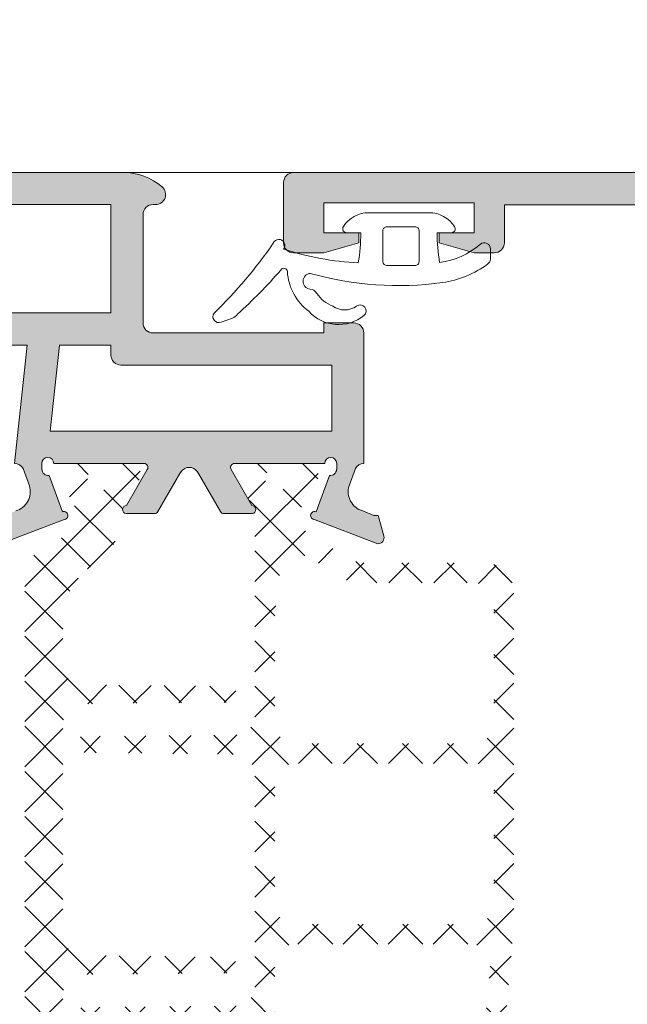
# Model space of a CAD drawing. Units: millimetres. Extents: x 3183 to 9190, y -2425 to -524.
# Drawn here: x 3546 to 3561, y -599 to -574 of the extents above; entities that cross this region are included whole.
import ezdxf

# ---------------------------------------------------------------- set-up
doc = ezdxf.new("R2010")
doc.units = ezdxf.units.MM
for name, color, linetype, lineweight in [('LINHAS SECUNDÁRIAS', 7, 'Continuous', 15), ('PERFIL', 7, 'Continuous', 9), ('TEXTO COTAS', 7, 'Continuous', 25), ('VEDANTES', 7, 'Continuous', 15)]:
    doc.layers.add(name, color=color, linetype=linetype, lineweight=lineweight)
doc.layers.add('POLIAMIDA 2', color=7, linetype='Continuous', lineweight=9, true_color=0x003a00)
doc.styles.add('TEXTO COTAS', font='ARIAL.TTF', dxfattribs={"height": 2.1})
doc.dimstyles.new('ISO-25', dxfattribs={"dimtxt": 2.7, "dimasz": 2.7, "dimexe": 1.25, "dimexo": 0.625, "dimtad": 1, "dimtxsty": 'TEXTO COTAS', "dimcen": 2.7, "dimclrd": 256, "dimclre": 256, "dimadec": 0, "dimazin": 0, "dimtfac": 1, "dimtmove": 0, "dimatfit": 3, "dimfxl": 0, "dimarcsym": 0})
pattern_1 = [(44.99999999999999, (6290.968921435357, 14266.99710693462), (-0.5612660075668217, 0.5612660075668223), []), (135, (6290.968921435357, 14266.99710693462), (-0.5612660075668223, -0.5612660075668217), [])]

# ---------------------------------------------------------------- blocks, each defined once
blk = doc.blocks.new('*D2')
at = {"layer": 'DEFPOINTS', "color": 0}
for p in [(3576.583373008581, -569.7194972037855), (3275.136109421232, -578.2221435655688), (3576.583373008581, -578.2221435655688)]:
    blk.add_point(p, dxfattribs=at)
at = {"layer": 'TEXTO COTAS', "color": 128, "lineweight": -2, "true_color": 0x004d40}
for p, q in [((3275.136109421232, -577.5971435655688), (3275.136109421232, -568.4694972037855)), ((3576.583373008581, -577.5971435655688), (3576.583373008581, -568.4694972037855)), ((3277.836109421232, -569.7194972037855), (3573.883373008581, -569.7194972037855))]:
    blk.add_line(p, q, dxfattribs=at)
at = {"layer": 'TEXTO COTAS', "color": 128, "true_color": 0x004d40}
for points in [[(3277.836109421232, -569.2694972037855), (3277.836109421232, -570.1694972037856), (3275.136109421232, -569.7194972037855)], [(3573.883373008581, -569.2694972037855), (3573.883373008581, -570.1694972037856), (3576.583373008581, -569.7194972037855)]]:
    blk.add_solid(points, dxfattribs=at)
at = {"layer": 'TEXTO COTAS', "insert": (3433.359741214908, -568.0444972037856), "char_height": 2.1, "attachment_point": 5, "style": 'TEXTO COTAS'}
blk.add_mtext('L', dxfattribs=at)

msp = doc.modelspace()

# ---------------------------------------------------------------- hatches: boundary and pattern name
at = {"layer": 'PERFIL'}
h = msp.add_hatch(color=256, dxfattribs=at)
edge = h.paths.add_edge_path()
edge.add_line((3548.95942153154, -586.7179945575549), (3549.666582670015, -586.7179945575549))
edge.add_arc((3549.666582670014, -586.6179945575549), 0.1000000000000227, 270.0000000007817, 331.6945348267759)
edge.add_line((3549.754625882861, -586.6654117767007), (3549.754730189362, -586.6653027006591))
edge.add_line((3549.754730189362, -586.6653027006591), (3550.299885308147, -585.7186326941687))
edge.add_arc((3550.299810015131, -585.7185893195254), 8.689302576054141e-05, 150.0729356095353, 330.05470572216393, ccw=False)
edge.add_arc((3550.733065299894, -585.9679945575583), 0.5000000000091127, 142.8710671030165, 150.0729353720803, ccw=False)
edge.add_arc((3550.533745494236, -585.8170918899988), 0.2500000000008657, 37.16634040597347, 142.8710671030961, ccw=False)
edge.add_arc((3550.334524253013, -585.9681246581315), 0.5000000000095125, 29.919833312799597, 37.16634040494739, ccw=False)
edge.add_line((3550.767886324109, -585.7187307621657), (3551.312700292842, -586.6654328012396))
edge.add_line((3551.312700292842, -586.6654328012396), (3551.312804599343, -586.6655418772784))
edge.add_arc((3551.40084781219, -586.6181246581326), 0.1000000000000947, 208.3054651732241, 269.9999999992183)
edge.add_line((3551.400847812189, -586.7181246581326), (3552.108008950664, -586.7181246581326))
edge.add_line((3552.108008950664, -586.7181246581326), (3552.107833942935, -586.7169786452264))
edge.add_arc((3552.092737942285, -586.6181246581334), 0.09999999999914423, 278.6825644277586, 449.9241299067209)
edge.add_line((3552.092870360539, -586.5181247458072), (3551.578079901648, -585.6209529094226))
edge.add_line((3551.578079901648, -585.6209529094226), (3551.578132732906, -585.6209200666485))
edge.add_arc((3551.663060024395, -585.5681246581335), 0.09999999999951491, 92.8915945972634, 211.8673245470667, ccw=False)
edge.add_line((3551.65801538185, -585.4682519812818), (3551.658008950663, -585.4681246581345))
edge.add_line((3551.658008950663, -585.4681246581345), (3553.908008950663, -585.4681246581345))
edge.add_arc((3554.058008950662, -585.4681246581345), 0.1499999999991815, 0, 180, ccw=False)
edge.add_line((3554.208008950661, -585.4681246581345), (3554.208008950661, -585.6181246581323))
edge.add_line((3554.208008950661, -585.6181246581323), (3554.201584699632, -585.6181246581323))
edge.add_arc((3554.051584699632, -585.6181246581333), 0.1500000000000909, -97.05947199973502, 3.907985046680551e-10, ccw=False)
edge.add_line((3554.03314977121, -585.7669875259485), (3554.024526079537, -585.7650251475311))
edge.add_line((3554.024526079537, -585.7650251475311), (3553.692328245954, -586.6741981657556))
edge.add_arc((3553.658008950662, -586.7681246581341), 0.09999999999929866, 69.92847413560364, 250.9601913070697)
edge.add_line((3553.625386449134, -586.8626538726335), (3553.628129028048, -586.8602155965368))
edge.add_line((3553.628129028048, -586.8602155965368), (3555.232914499885, -587.4680888813241))
edge.add_arc((3555.236190436817, -587.3181246581329), 0.1500000000004013, 268.7485847717218, 374.3945874531419)
edge.add_line((3555.381481434277, -587.280834900062), (3555.380142747016, -587.2758839175945))
edge.add_line((3555.380142747016, -587.2758839175945), (3555.240508950664, -586.7681246581319))
edge.add_line((3555.240508950664, -586.7681246581319), (3555.133008950664, -586.7681246581319))
edge.add_line((3555.133008950664, -586.7681246581319), (3554.854310725812, -586.6520003977771))
edge.add_line((3554.854310725812, -586.6520003977771), (3554.854364111001, -586.6518153482116))
edge.add_arc((3554.992957637631, -586.171407360793), 0.4999999999993168, 163.4909368254424, 253.90760924480782, ccw=False)
edge.add_line((3554.513570239287, -586.029323856093), (3554.51384949814, -586.0294066243855))
edge.add_line((3554.51384949814, -586.0294066243855), (3554.671721981556, -585.5978441013981))
edge.add_line((3554.671721981556, -585.5978441013981), (3554.674583187035, -585.5972015107695))
edge.add_arc((3554.893392675935, -585.7181246581347), 0.2500000000021288, 92.43267591368271, 151.0731501110237, ccw=False)
edge.add_line((3554.882781313705, -585.4683499616726), (3554.882781313705, -582.2182247695978))
edge.add_arc((3554.632790346918, -582.2182247695978), 0.2499909667876636, 0, 90)
edge.add_line((3554.632790346918, -581.9682338028101), (3553.882817446555, -581.9682338028101))
edge.add_line((3553.882817446555, -581.9682338028101), (3553.882817446555, -582.2182247695978))
edge.add_line((3553.882817446555, -582.2182247695978), (3549.63297101117, -582.2182247695978))
edge.add_arc((3549.63297101117, -581.9682338028101), 0.2499909667876636, 180, 270, ccw=False)
edge.add_line((3549.382980044382, -581.9682338028101), (3549.382980044382, -579.2683313615066))
edge.add_arc((3549.63297101117, -579.2683313615066), 0.2499909667876636, 90, 180, ccw=False)
edge.add_line((3549.63297101117, -579.018340394719), (3549.695372596805, -579.018340394719))
edge.add_arc((3549.695372596805, -578.7683494279318), 0.2499909667872089, 270, 409.4641978887606)
edge.add_arc((3548.88299811081, -579.7183151017209), 1.499945800720429, 49.4641978886872, 90)
edge.add_line((3548.88299811081, -578.2183693010006), (3536.684851512462, -578.2182392004174))
edge.add_arc((3536.684851512463, -581.218130801868), 2.999891601450599, 90.00000000002606, 180.0000000000261)
edge.add_line((3533.684959911012, -581.2181308018694), (3533.684959911012, -583.9680314365282))
edge.add_arc((3533.934950877799, -583.9680314365296), 0.2499909667862994, 179.9999999996873, 269.9999999996873)
edge.add_line((3533.934950877797, -584.2180224033159), (3534.434932811373, -584.2180224033159))
edge.add_line((3534.434932811373, -584.2180224033159), (3535.309901195129, -583.9680314365282))
edge.add_line((3535.309901195129, -583.9680314365282), (3535.309901195129, -583.7180404697406))
edge.add_line((3535.309901195129, -583.7180404697406), (3534.434932811373, -583.7180404697406))
edge.add_line((3534.434932811373, -583.7180404697406), (3534.434932811373, -582.5180838291631))
edge.add_line((3534.434932811373, -582.5180838291631), (3534.90991564827, -582.5180838291631))
edge.add_line((3534.90991564827, -582.5180838291631), (3534.90991564827, -582.9680675693803))
edge.add_line((3534.90991564827, -582.9680675693803), (3535.309901195129, -582.9680675693803))
edge.add_line((3535.309901195129, -582.9680675693803), (3535.309901195129, -582.5180838291631))
edge.add_line((3535.309901195129, -582.5180838291631), (3537.309828929428, -582.5180838291631))
edge.add_line((3537.309828929428, -582.5180838291631), (3537.309828929428, -582.9680675693803))
edge.add_line((3537.309828929428, -582.9680675693803), (3537.709814476287, -582.9680675693803))
edge.add_line((3537.709814476287, -582.9680675693803), (3537.709814476287, -582.5180838291631))
edge.add_line((3537.709814476287, -582.5180838291631), (3538.184797313185, -582.5180838291631))
edge.add_line((3538.184797313185, -582.5180838291631), (3538.184797313185, -583.7180404697406))
edge.add_line((3538.184797313185, -583.7180404697406), (3537.309828929428, -583.7180404697406))
edge.add_line((3537.309828929428, -583.7180404697406), (3537.309828929428, -583.9680314365282))
edge.add_line((3537.309828929428, -583.9680314365282), (3538.184797313185, -584.2180224033159))
edge.add_line((3538.184797313185, -584.2180224033159), (3539.459754857086, -584.2180224033159))
edge.add_arc((3539.459754857086, -583.9680314365282), 0.2499909667876636, 270, 360)
edge.add_line((3539.709745823874, -583.9680314365282), (3539.709745823874, -583.8180404697418))
edge.add_arc((3539.559745823873, -583.8180404697418), 0.1500000000005457, 0, 90)
edge.add_line((3539.559745823873, -583.6680404697413), (3538.934770213545, -583.6680404697413))
edge.add_line((3538.934770213545, -583.6680404697413), (3538.934770213545, -582.5180838291631))
edge.add_line((3538.934770213545, -582.5180838291631), (3543.684770213547, -582.5180838291631))
edge.add_line((3543.684770213547, -582.5180838291631), (3543.684770213547, -583.6680404697413))
edge.add_line((3543.684770213547, -583.6680404697413), (3543.059794603222, -583.6680404697413))
edge.add_arc((3543.059794603222, -583.8180404697418), 0.1500000000005457, 90, 180)
edge.add_line((3542.909794603221, -583.8180404697418), (3542.909794603221, -583.9680314365282))
edge.add_arc((3543.159785570009, -583.9680314365282), 0.2499909667876636, 180, 270)
edge.add_line((3543.159785570009, -584.2180224033159), (3544.184743113908, -584.2180224033159))
edge.add_arc((3544.184743113909, -583.9680224033154), 0.2500000000004547, 269.9999999996873, 359.9999999996874)
edge.add_line((3544.43474311391, -583.9680224033168), (3544.43474311391, -582.5180838291631))
edge.add_line((3544.43474311391, -582.5180838291631), (3546.494669447174, -582.5180838291631))
edge.add_line((3546.494669447174, -582.5180838291631), (3546.184598582507, -585.4682110422414))
edge.add_arc((3546.174196876978, -585.7179945575524), 0.2499999999980897, 28.926849889014704, 87.61541635298431, ccw=False)
edge.add_line((3546.393006365874, -585.5970714101891), (3546.395867571356, -585.5977140008176))
edge.add_line((3546.395867571356, -585.5977140008176), (3546.553740054772, -586.029276523805))
edge.add_line((3546.553740054772, -586.029276523805), (3546.554019313625, -586.0291937555126))
edge.add_arc((3546.074631915279, -586.1712772602139), 0.500000000000967, -73.9076092447009, 16.509063174663027, ccw=False)
edge.add_line((3546.213225441911, -586.6516852476338), (3546.213278827101, -586.6518702971966))
edge.add_line((3546.213278827101, -586.6518702971966), (3545.934580602251, -586.7679945575542))
edge.add_line((3545.934580602251, -586.7679945575542), (3545.827080602248, -586.7679945575542))
edge.add_line((3545.827080602248, -586.7679945575542), (3545.687446805899, -587.275753817014))
edge.add_line((3545.687446805899, -587.275753817014), (3545.686108118632, -587.2807047994816))
edge.add_arc((3545.831399116094, -587.3179945575514), 0.1500000000012432, 165.6054125473662, 271.2514152287907)
edge.add_line((3545.834675053027, -587.4679587807436), (3547.439460524864, -586.8600854959564))
edge.add_line((3547.439460524864, -586.8600854959564), (3547.442203103778, -586.862523772053))
edge.add_arc((3547.40958060225, -586.7679945575522), 0.1000000000004779, 289.0398086926753, 470.0715258641281)
edge.add_line((3547.375261306958, -586.6740680651724), (3547.043063473375, -585.7648950469479))
edge.add_line((3547.043063473375, -585.7648950469479), (3547.034439781702, -585.766857425368))
edge.add_arc((3547.016004853279, -585.6179945575542), 0.1499999999990733, 180.0000000001303, 277.0594720001437, ccw=False)
edge.add_line((3546.86600485328, -585.6179945575545), (3546.859580602251, -585.6179945575545))
edge.add_line((3546.859580602251, -585.6179945575545), (3546.859580602251, -585.467994557554))
edge.add_arc((3547.00958060225, -585.467994557554), 0.1499999999991815, 0, 180, ccw=False)
edge.add_line((3547.159580602249, -585.467994557554), (3549.409415100354, -585.4681218807013))
edge.add_arc((3549.404370457807, -585.5679945575534), 0.1000000000001835, -31.86732454831059, 87.10840540144858, ccw=False)
edge.add_line((3549.489297749295, -585.6207899660708), (3549.489350580553, -585.6208228088449))
edge.add_line((3549.489350580553, -585.6208228088449), (3548.974560121662, -586.5179946452267))
edge.add_arc((3548.974692539917, -586.6179945575543), 0.1000000000005846, 90.07587009327807, 261.3174355723594)
edge.add_line((3548.959596539266, -586.7168485446487), (3548.95942153154, -586.7179945575549))
edge = h.paths.add_edge_path(flags=16)
edge.add_line((3534.484931004731, -581.2181308018694), (3534.484931004731, -581.5181199620124))
edge.add_arc((3534.68492377816, -581.5181199620124), 0.1999927734295852, 180, 270)
edge.add_line((3534.68492377816, -581.718112735442), (3540.684706981059, -581.718112735442))
edge.add_line((3540.684706981059, -581.718112735442), (3540.684706981059, -581.2181308018694))
edge.add_line((3540.684706981059, -581.2181308018694), (3541.484678074777, -581.2181308018694))
edge.add_line((3541.484678074777, -581.2181308018694), (3541.484678074777, -581.718112735442))
edge.add_line((3541.484678074777, -581.718112735442), (3548.583008950661, -581.7182428360225))
edge.add_line((3548.583008950661, -581.7182428360225), (3548.583008950661, -579.018340394719))
edge.add_line((3548.583008950661, -579.018340394719), (3541.484678074777, -579.0182102941385))
edge.add_line((3541.484678074777, -579.0182102941385), (3541.484678074777, -579.5181922277138))
edge.add_line((3541.484678074777, -579.5181922277138), (3540.684706981059, -579.5181922277138))
edge.add_line((3540.684706981059, -579.5181922277138), (3540.684706981059, -579.0182102941385))
edge.add_line((3540.684706981059, -579.0182102941385), (3536.684851512462, -579.0182102941385))
edge.add_arc((3536.684851512462, -581.2181308018694), 2.199920507730894, 90, 180)
edge = h.paths.add_edge_path(flags=16)
edge.add_line((3547.073109959528, -584.6680077663509), (3554.082810219984, -584.6681362441136))
edge.add_line((3554.082810219984, -584.6681362441136), (3554.082810219984, -583.0181958633161))
edge.add_line((3554.082810219984, -583.0181958633161), (3548.832999917449, -583.0181958633161))
edge.add_arc((3548.832999917449, -582.7682048965285), 0.2499909667876636, 180, 270, ccw=False)
edge.add_line((3548.583008950661, -582.7682048965285), (3548.583008950661, -582.5182139297408))
edge.add_line((3548.583008950661, -582.5182139297408), (3547.299073380349, -582.5181094273289))
edge.add_line((3547.299073380349, -582.5181094273289), (3547.073109959528, -584.6680077663509))
h = msp.add_hatch(color=256, dxfattribs=at)
h.paths.add_polyline_path([(3553.133373008581, -578.2221435655688, 0.4142135623730951), (3552.883373008582, -578.4721435655679), (3552.883373008582, -579.9721435655679, 0.4142135623730951), (3553.133373008581, -580.2221435655697), (3553.883373008581, -580.2221435655697), (3554.758373008582, -579.9721435655679), (3554.758373008582, -579.7221435655688), (3553.883373008581, -579.7221435655688), (3553.883373008581, -578.9721435655688), (3557.633373008581, -578.9721435655688), (3557.633373008581, -579.7221435655688), (3556.75837300858, -579.7221435655688), (3556.75837300858, -579.9721435655679), (3557.633373008581, -580.2221435655697), (3558.133373008582, -580.2221435655697, 0.4142135623730951), (3558.383373008581, -579.9721435655679), (3558.383373008581, -579.0739391950251), (3558.383373008581, -579.0221435655708), (3563.63695501044, -579.0221435655708), (3563.622147761163, -579.0739391950251), (3562.883373008581, -582.6734833725382), (3562.883373008581, -584.022143565569, 0.4142135623732063), (3563.033373008582, -584.1721435655695), (3563.483373008581, -584.1721435655695, 0.4142135623732063), (3563.633373008581, -584.022143565569), (3563.633373008581, -583.4221435655695), (3565.462663815188, -583.4223568871662, -0.2841040244452487), (3565.691798772206, -583.5512204182046), (3565.694659977685, -583.5518630088359), (3565.852532461104, -583.9834255318233), (3565.852811719954, -583.9833427635308, -0.4153430656065911), (3565.513658820858, -584.6053578104534), (3565.23337300858, -584.7221435655697), (3565.125873008582, -584.7221435655697), (3564.986239212223, -585.2299028250432), (3564.984900524967, -585.2348538074998, 0.4966545224785236), (3565.133467459356, -585.4221077887591), (3566.738252931196, -584.8142345039719), (3566.74099551011, -584.8166727800685, 1.009044206332605), (3566.674053713287, -584.6282170731906), (3566.342074558778, -583.7196425450597, -0.4688464291724853), (3566.164797259612, -583.5721435655701), (3566.15837300858, -583.5721435655701), (3566.15837300858, -583.4221435655695, -1), (3566.458373008581, -583.4221435655695), (3568.708373008581, -583.4221435655695), (3568.708366577397, -583.4222708887169, -0.5597706418167229), (3568.790057788193, -583.571911946538), (3568.273511598705, -584.4721436532423, 0.9993381278948976), (3568.273644016958, -584.6721435655704), (3568.358373008581, -584.6721435655704), (3568.965534147055, -584.6721435655704, 0.2758897227920479), (3569.053577359901, -584.6195607847162), (3569.053681666402, -584.6194517086747), (3569.429797521865, -583.9639606308751, -0.2686654009515362), (3569.73337300858, -583.788149964264, -0.2686654009515765), (3570.036948495295, -583.9639606308751), (3570.413064350757, -584.6194517086747), (3570.413168657261, -584.6195607847162, 0.2758897227920479), (3570.501211870107, -584.6721435655704), (3571.108373008579, -584.6721435655704), (3571.193102000204, -584.6721435655704, 0.9991099254160841), (3571.193280094375, -584.4721437241583, 0.000114189931384), (3571.193234418457, -584.4721436532423), (3570.676688228966, -583.571911946538, -0.5597706418167229), (3570.758379439768, -583.4222708887169), (3570.758373008581, -583.4221435655695), (3573.008373008581, -583.4221435655695, -1), (3573.30837300858, -583.4221435655695), (3573.30837300858, -583.5721435655701), (3573.301948757551, -583.5721435655701, -0.4688464291727629), (3573.124671458384, -583.7196425450597), (3572.792692303873, -584.6282170731906, 1.009044206332605), (3572.725750507052, -584.8166727800685), (3572.728493085966, -584.8142345039719), (3574.333278557804, -585.4221077887591, 0.4966545224786126), (3574.481845492196, -585.2348538074998), (3574.480506804931, -585.2299028250295), (3574.340873008583, -584.7221435655697), (3574.23337300858, -584.7221435655697), (3573.953087196301, -584.6053578104534, -0.4153430656063725), (3573.613934297205, -583.9833427635308), (3573.614213556055, -583.9834255318233), (3573.772086039474, -583.5518630088359), (3573.774947244954, -583.5512204182046, -0.2841670389442488), (3574.004140459123, -583.4223593021557), (3574.083373008579, -583.4223593021557), (3574.083373008579, -582.6721435655695), (3574.083373008579, -578.9721435655688), (3575.783373008582, -578.9721435655688), (3575.783373008582, -579.9721435655679), (3576.583373008581, -579.9721435655679), (3576.583373008581, -578.9721435655688), (3576.583373008581, -578.9442670783878), (3576.583373008581, -578.2221435655688)])
h.paths.add_polyline_path([(3572.483597251257, -579.0221435655708), (3572.483597251257, -579.9228479361141), (3573.28337300858, -579.9228479361141), (3573.28337300858, -582.6221435655702), (3566.18337300858, -582.6221435655702), (3566.18337300858, -582.1228479361121), (3565.383597251257, -582.1228479361121), (3565.383597251257, -582.6221435655702), (3565.280192030009, -582.6221435655702), (3563.686119408123, -582.6221435655702), (3564.43836248666, -579.0221435655708), (3566.733597251256, -579.0221435655708), (3566.733597251256, -579.9228479361141), (3567.533597251258, -579.9228479361141), (3567.533597251258, -579.0221435655708)], flags=16)
at = {"layer": 'POLIAMIDA 2'}
h = msp.add_hatch(dxfattribs=at)
h.set_pattern_fill('ANSI37', color=256, scale=0.25, angle=-2.544443745170813e-14, style=0)
h.set_pattern_definition(pattern_1)
edge = h.paths.add_edge_path()
edge.add_arc((3548.299155787503, -604.5938960369726), 0.3, -28.956227570558326, 208.9532096251741, ccw=False)
edge.add_line((3548.561652737505, -604.7391384248644), (3548.561652737505, -604.8188957000616))
edge.add_arc((3548.711652737505, -604.8188956869731), 0.15, 180.0000049999961, 270)
edge.add_line((3548.711652737505, -604.9688960369726), (3549.111655387504, -604.9688960369726))
edge.add_arc((3549.111655387504, -604.7688960369728), 0.2, 270, 360)
edge.add_line((3549.311655387504, -604.7688960369728), (3549.311655387504, -604.6220047628844))
edge.add_arc((3549.211655387505, -604.6220047628844), 0.1, 0, 30.00000712967796)
edge.add_line((3549.298257921661, -604.5720047521077), (3548.915582441998, -603.9091915689983))
edge.add_arc((3549.348595112782, -603.6591915151143), 0.5, 181.3567138775314, 210.000007129706, ccw=False)
edge.add_arc((3547.349155787504, -603.7065453379441), 1.5, 1.356713877531433, 62.07843206571641)
edge.add_arc((3548.636877547805, -601.2766744220212), 1.25, 180, 242.07843206570482, ccw=False)
edge.add_line((3547.386877547807, -601.2766744220212), (3547.386877547807, -598.7012276465189))
edge.add_arc((3547.886877547805, -598.7012276465189), 0.5, 90.51069729658462, 180, ccw=False)
edge.add_line((3547.882420932164, -598.2012475083352), (3551.511877547807, -598.1688960369734))
edge.add_arc((3551.511877547807, -597.9688960369735), 0.2, 270, 450)
edge.add_line((3551.511877547807, -597.7688960369737), (3547.880099884203, -597.7196615860817))
edge.add_arc((3547.886877546812, -597.2197075249019), 0.5, 179.9999929600119, 269.223313288259, ccw=False)
edge.add_line((3547.386877546814, -597.2197074634646), (3547.386878193361, -591.9576793231977))
edge.add_arc((3547.886878193362, -591.9576793846322), 0.5, 90.58622230145448, 179.9999929600119, ccw=False)
edge.add_line((3547.881762527962, -591.4577055553505), (3551.511877547807, -591.4205627036367))
edge.add_arc((3551.511877547807, -591.2205627036369), 0.2, 270, 450)
edge.add_line((3551.511877547807, -591.0205627036371), (3547.881303115778, -590.9792718124377))
edge.add_arc((3547.886989298749, -590.4793041461603), 0.5, 179.9957632352095, 269.3483973824967, ccw=False)
edge.add_line((3547.386989300115, -590.4792671734108), (3547.387067693354, -589.4191182375885))
edge.add_arc((3549.109626986996, -589.4050204308273), 1.722616982462863, 131.2127645804156, 180.468910879786, ccw=False)
edge.add_line((3547.974668609646, -588.1091505492636), (3548.144034683855, -588.0033188802367))
edge.add_arc((3547.349155787504, -586.7312467360011), 1.5, 302.0000000000056, 358.6432861224675)
edge.add_arc((3549.348595112782, -586.7786005588309), 0.5, 149.9999928703006, 178.6432861224686, ccw=False)
edge.add_line((3548.915582441998, -586.5286005049497), (3549.298257921661, -585.8657873218376))
edge.add_arc((3549.211655387505, -585.8157873110608), 0.1, 329.9999928702917, 360)
edge.add_line((3549.311655387504, -585.8157873110608), (3549.311655387504, -585.6688960369725))
edge.add_arc((3549.111655387504, -585.6688960369725), 0.2, 0, 90)
edge.add_line((3549.111655387504, -585.4688960369726), (3548.711652740122, -585.4688963869717))
edge.add_arc((3548.711652737505, -585.6188963869722), 0.15, 89.9999989999834, 180.0000000000217)
edge.add_line((3548.561652737505, -585.6188963869722), (3548.561652737505, -585.6986536490808))
edge.add_arc((3548.299155787503, -585.8438960369726), 0.3, -208.95320962518838, 28.956227570538886, ccw=False)
edge.add_line((3548.036651187504, -585.698667475805), (3548.036650837502, -585.6188963869722))
edge.add_arc((3547.886650837504, -585.6188963869722), 0.15, 0, 90.00000000004343)
edge.add_line((3547.886650837504, -585.4688960369726), (3547.486655787504, -585.4688960369726))
edge.add_arc((3547.486655787504, -585.6688960369725), 0.2, 90, 180)
edge.add_line((3547.286655787505, -585.6688960369725), (3547.286655787505, -585.8157873247087))
edge.add_arc((3547.386655787503, -585.8157873247087), 0.1, 180, 209.9999925378833)
edge.add_line((3547.300053240614, -585.8657873134312), (3547.664858587543, -586.4976488992311))
edge.add_arc((3547.188544579646, -586.7726488371977), 0.55, -58.00000000000517, 29.999992537907872, ccw=False)
edge.add_line((3547.480000174974, -587.2390752900842), (3546.671917915688, -587.7440211277312))
edge.add_arc((3546.936877547806, -588.1680451758116), 0.5, 122.000000000005, 180)
edge.add_line((3546.436877547805, -588.1680451758116), (3546.436877547805, -598.7705384054075))
edge.add_arc((3546.386877547805, -598.7705384054075), 0.04999999999999818, -52.507265236389514, 0, ccw=False)
edge.add_arc((3546.539042754078, -598.9688960369726), 0.1999999999999976, 127.4927347636116, 180)
edge.add_arc((3546.539042754078, -598.9688960369726), 0.199999999999996, 180, 232.5072652363964)
edge.add_arc((3546.386877547805, -599.1672536685378), 0.05000000000000049, 0, 52.50726523635768, ccw=False)
edge.add_line((3546.436877547805, -599.1672536685378), (3546.436877547805, -602.2697468981364))
edge.add_arc((3546.936877547806, -602.2697468981364), 0.5, 180, 238.0000000000078)
edge.add_line((3546.67191791569, -602.693770946214), (3547.480000174974, -603.1987167838611))
edge.add_arc((3547.188544579646, -603.6651432367476), 0.55, -29.999992537907872, 57.999999999991985, ccw=False)
edge.add_line((3547.664858587543, -603.9401431747142), (3547.300053240614, -604.5720047605168))
edge.add_arc((3547.386655787503, -604.6220047492366), 0.1, 150.0000074620863, 180)
edge.add_line((3547.286655787505, -604.6220047492366), (3547.286655787505, -604.7688960369728))
edge.add_arc((3547.486655787504, -604.7688960369728), 0.2, 180, 270)
edge.add_line((3547.486655787504, -604.9688960369726), (3547.886650840121, -604.9688956869736))
edge.add_arc((3547.886650837504, -604.8188956869731), 0.15, 270.0000009999949, 360.0000000000217)
edge.add_line((3548.036651187504, -604.8188956869731), (3548.036651187504, -604.7391245981403))
h = msp.add_hatch(dxfattribs=at)
h.set_pattern_fill('ANSI37', color=256, scale=0.25, angle=-2.544443745170813e-14, style=0)
h.set_pattern_definition(pattern_1)
edge = h.paths.add_edge_path(flags=16)
edge.add_line((3552.669329266491, -596.4430966999403), (3552.669329266491, -593.4430966999403))
edge.add_arc((3553.169329266489, -593.4430966999403), 0.5, 89.99999999998698, 180, ccw=False)
edge.add_line((3553.169329266489, -592.9430966999394), (3557.61932926649, -592.9430966999394))
edge.add_arc((3557.61932926649, -593.4430966999403), 0.5, 0, 89.99999999998698, ccw=False)
edge.add_line((3558.119329266488, -593.4430966999403), (3558.119329266488, -596.4430966999403))
edge.add_arc((3557.61932926649, -596.4430966999403), 0.5, -90.00000000001302, 0, ccw=False)
edge.add_line((3557.61932926649, -596.9430966999412), (3553.169329266489, -596.9430966999385))
edge.add_arc((3553.169329266489, -596.4430966999403), 0.5, 180, 270, ccw=False)
edge = h.paths.add_edge_path(flags=16)
edge.add_line((3552.669329266491, -591.9430966999403), (3552.669329266491, -589.1742129619556))
edge.add_arc((3552.769329266489, -589.1742129619556), 0.1, 173.000000000004, 180, ccw=False)
edge.add_line((3552.670074651326, -589.1620260276136), (3552.789354705346, -588.1905679457336))
edge.add_arc((3553.285627781165, -588.2515026174356), 0.5, 57.999999999995, 173.0000000000009, ccw=False)
edge.add_line((3553.550587413283, -587.8274785693579), (3554.3534019555, -588.3291327720558))
edge.add_arc((3554.750841403676, -587.6930966999394), 0.75, 237.999999999995, 270)
edge.add_line((3554.750841403676, -588.4430966999394), (3557.61932926649, -588.4430966999394))
edge.add_arc((3557.61932926649, -588.9430966999403), 0.5, 0, 90, ccw=False)
edge.add_line((3558.119329266488, -588.9430966999403), (3558.119329266488, -591.9430966999403))
edge.add_arc((3557.61932926649, -591.9430966999403), 0.5, -90.00000000001302, 0, ccw=False)
edge.add_line((3557.61932926649, -592.4430966999412), (3553.169329266489, -592.4430966999385))
edge.add_arc((3553.169329266489, -591.9430966999403), 0.5, 180, 269.999999999987, ccw=False)
edge = h.paths.add_edge_path(flags=16)
edge.add_line((3552.788467825617, -602.2450435601918), (3552.672927617662, -601.2871938569829))
edge.add_arc((3553.169329266489, -601.2273156218657), 0.5, 180, 186.8780479983251, ccw=False)
edge.add_line((3552.669329266491, -601.2273156218657), (3552.669329266491, -597.9430966999403))
edge.add_arc((3553.169329266489, -597.9430966999403), 0.5, 90, 180, ccw=False)
edge.add_line((3553.169329266489, -597.4430966999394), (3557.531315428899, -597.4430966999394))
edge.add_arc((3557.531315428899, -597.9430966999403), 0.5, -4.912652335670373, 90, ccw=False)
edge.add_line((3558.029478633755, -597.9859151693995), (3557.8320457288, -600.2829101325101))
edge.add_arc((3557.333882523942, -600.2400916630509), 0.5, 270, 355.0873476643296, ccw=False)
edge.add_line((3557.333882523942, -600.7400916630518), (3556.756069749506, -600.7400916630518))
edge.add_arc((3556.756069749506, -601.4900916630518), 0.75, 90, 122.000000000005)
edge.add_line((3556.358630301333, -600.8540555909326), (3553.549829106563, -602.6091893731523))
edge.add_arc((3553.284869474445, -602.1851653250746), 0.5, 186.8780479983251, 302.0000000000033, ccw=False)
edge = h.paths.add_edge_path()
edge.add_arc((3552.732051588532, -604.5930970499408), 0.3, -28.956227568526913, 208.9532096232355, ccw=False)
edge.add_line((3552.994548538536, -604.7383394378244), (3552.99454853853, -604.8180966999412))
edge.add_arc((3553.144548538531, -604.8180966999412), 0.15, 180, 270.0000010000165)
edge.add_line((3553.14454854115, -604.9680966999417), (3553.54455118853, -604.9680970499408))
edge.add_arc((3553.54455118853, -604.7680970499409), 0.2, 270, 360)
edge.add_line((3553.744551188532, -604.7680970499409), (3553.744551188532, -604.6212057758526))
edge.add_arc((3553.644551188531, -604.6212057758526), 0.1, 0, 30.00000712970836)
edge.add_line((3553.731153722686, -604.5712057650758), (3553.342206024603, -603.8975287841008))
edge.add_arc((3553.775218695384, -603.6475287302196), 0.5, 122.000000000005, 210.000007129712, ccw=False)
edge.add_line((3553.510259063268, -603.223504682142), (3556.502002994212, -601.3540555909335))
edge.add_arc((3556.899442442385, -601.99009166305), 0.75, 90, 121.9999999999979, ccw=False)
edge.add_line((3556.899442442385, -601.24009166305), (3557.563389133594, -601.24009166305))
edge.add_arc((3557.563389133594, -600.49009166305), 0.75, 269.9999999999956, 355.8852884662962)
edge.add_line((3558.311455927619, -600.5439068252203), (3558.615607159148, -597.0053181233638))
edge.add_arc((3557.869329266489, -596.9306903340998), 0.75, 354.2894068625228, 360)
edge.add_line((3558.619329266489, -596.9306903340998), (3558.619329266489, -588.6930966999385))
edge.add_arc((3557.869329266489, -588.6930966999385), 0.75, 0, 90)
edge.add_line((3557.869329266489, -587.9430966999385), (3554.894214096555, -587.9430966999385))
edge.add_arc((3554.894214096555, -587.1930966999385), 0.75, 237.9999999999999, 270, ccw=False)
edge.add_line((3554.496774648379, -587.8291327720576), (3553.510258914768, -587.2126893249492))
edge.add_arc((3553.775218546886, -586.7886652768689), 0.5, 149.9999928702969, 238.0000000000039, ccw=False)
edge.add_line((3553.342205876102, -586.5386652229877), (3553.731153722686, -585.864987984804))
edge.add_arc((3553.644551188531, -585.8149879740272), 0.1, 329.9999928703079, 360)
edge.add_line((3553.744551188532, -585.8149879740272), (3553.744551188532, -585.6680966999388))
edge.add_arc((3553.54455118853, -585.6680966999388), 0.2, 0, 90)
edge.add_line((3553.54455118853, -585.468096699939), (3553.144548538531, -585.468096699939))
edge.add_arc((3553.144548538531, -585.6180970499386), 0.15, 90, 180)
edge.add_line((3552.99454853853, -585.6180970499386), (3552.99454853853, -585.6978543120581))
edge.add_arc((3552.732051588532, -585.843096699939), 0.3, -208.9532096232159, 28.956227568529812, ccw=False)
edge.add_line((3552.469546988527, -585.6978681387823), (3552.46954698853, -585.6180970499386))
edge.add_arc((3552.319546638533, -585.6180970499386), 0.15, 359.9999999999783, 449.9999990000051)
edge.add_line((3552.319546641149, -585.4680970499408), (3551.919551588533, -585.468096699939))
edge.add_arc((3551.919551588533, -585.6680966999388), 0.2, 90, 180)
edge.add_line((3551.71955158853, -585.6680966999388), (3551.71955158853, -585.8149879876751))
edge.add_arc((3551.819551588531, -585.8149879876751), 0.1, 180, 209.9999925379137)
edge.add_line((3551.732949041642, -585.8649879763975), (3552.102342000942, -586.5047955422983))
edge.add_arc((3551.669329266489, -586.7547954859051), 0.5, 0, 29.999992537910828, ccw=False)
edge.add_line((3552.16932926649, -586.7547954859051), (3552.16932926649, -591.7320820967857))
edge.add_arc((3551.669329266489, -591.7320820967857), 0.5, 270.57151812060914, 359.99999999999676, ccw=False)
edge.add_line((3551.674316620253, -592.2320572224685), (3547.89432926853, -592.2697633665853))
edge.add_arc((3547.894329266484, -592.4697633666069), 0.2, 89.99999941405328, 270.0000004264732)
edge.add_line((3547.894329267974, -592.6697633666067), (3551.674948951997, -592.7215624956884))
edge.add_arc((3551.669329266489, -593.2215309138242), 0.5, 0, 89.35601791771762, ccw=False)
edge.add_line((3552.16932926649, -593.2215309138242), (3552.16932926649, -598.4804154301196))
edge.add_arc((3551.669329266489, -598.4804154301196), 0.5, -89.42848187939092, 0, ccw=False)
edge.add_line((3551.674316620253, -598.9803905558051), (3547.894329268528, -599.0180966999219))
edge.add_arc((3547.894329266484, -599.2180966999435), 0.2, 89.99999941493265, 270.0000005198644)
edge.add_line((3547.894329268301, -599.4180966999434), (3551.674948951988, -599.4605911713065))
edge.add_arc((3551.669329266489, -599.9605595894423), 0.5, 0, 89.35601791850593, ccw=False)
edge.add_line((3552.16932926649, -599.9605595894423), (3552.16932926649, -603.6813982639774))
edge.add_arc((3551.669329266489, -603.6813982639774), 0.5, -29.999992537913215, 0, ccw=False)
edge.add_line((3552.102342000942, -603.9313982075814), (3551.732949041642, -604.571205773485))
edge.add_arc((3551.819551588531, -604.6212057622047), 0.1, 150.0000074620462, 180)
edge.add_line((3551.71955158853, -604.6212057622047), (3551.71955158853, -604.7680970499409))
edge.add_arc((3551.919551588533, -604.7680970499409), 0.2, 179.9999999999919, 270)
edge.add_line((3551.919551588533, -604.9680970499408), (3552.319546638533, -604.9680970499408))
edge.add_arc((3552.319546638533, -604.8180966999412), 0.15, 269.9999999999565, 360)
edge.add_line((3552.469546638531, -604.8180966999412), (3552.469546988527, -604.7383256111002))

# ---------------------------------------------------------------- linework, layer by layer
at = {"layer": 'LINHAS SECUNDÁRIAS'}
msp.add_lwpolyline([(3553.133373008581, -578.2221435655688), (3548.881468396177, -578.2164718665049)], dxfattribs=at)
at = {"layer": 'PERFIL'}
for points in [[(3545.834675053027, -587.4679587807436), (3547.439460524864, -586.8600854959564), (3547.442203103778, -586.862523772053, 1.009044206332704), (3547.375261306958, -586.6740680651724), (3547.043063473375, -585.7648950469479), (3547.034439781702, -585.766857425368, -0.4507793427523925), (3546.86600485328, -585.6179945575545), (3546.859580602251, -585.6179945575545), (3546.859580602251, -585.467994557554, -0.9999999999999996), (3547.159580602249, -585.467994557554), (3549.409415100354, -585.4681218807013, -0.5714066044895981), (3549.489297749295, -585.6207899660708), (3549.489350580553, -585.6208228088449), (3548.974560121662, -586.5179946452267, 0.926347091800384), (3548.959596539266, -586.7168485446487), (3548.95942153154, -586.7179945575549), (3549.666582670015, -586.7179945575549, 0.2758897227917786), (3549.754625882861, -586.6654117767007), (3549.754730189362, -586.6653027006591), (3550.299885308147, -585.7186326941687, -0.9998409281789676), (3550.299734708318, -585.7185459688403, -0.0314344259579265), (3550.334425688583, -585.6661892224442, -0.4969739986118916), (3550.732966735447, -585.6660591218638, -0.0316293932236603), (3550.767886324109, -585.7187307621657), (3551.312700292842, -586.6654328012396), (3551.312804599343, -586.6655418772784, 0.2758897227917783), (3551.400847812189, -586.7181246581326), (3552.108008950664, -586.7181246581326), (3552.107833942935, -586.7169786452264, 0.926347091799856), (3552.092870360539, -586.5181247458072), (3551.578079901648, -585.6209529094226), (3551.578132732906, -585.6209200666485, -0.5714066044890228), (3551.65801538185, -585.4682519812818), (3551.658008950663, -585.4681246581345), (3553.908008950663, -585.4681246581345, -0.9999999999999996), (3554.208008950661, -585.4681246581345), (3554.208008950661, -585.6181246581323), (3554.201584699632, -585.6181246581323, -0.4507793427523922), (3554.03314977121, -585.7669875259485), (3554.024526079537, -585.7650251475311), (3553.692328245954, -586.6741981657556, 1.009044206332162), (3553.625386449134, -586.8626538726335), (3553.628129028048, -586.8602155965368), (3555.232914499885, -587.4680888813241, 0.4966545224782596), (3555.381481434277, -587.280834900062), (3555.380142747016, -587.2758839175945), (3555.240508950664, -586.7681246581319), (3555.133008950664, -586.7681246581319), (3554.854310725812, -586.6520003977771), (3554.854364111001, -586.6518153482116, -0.4163451789834309), (3554.513570239287, -586.029323856093), (3554.51384949814, -586.0294066243855), (3554.671721981556, -585.5978441013981), (3554.674583187035, -585.5972015107695, -0.261601255505915), (3554.882781313705, -585.4683499616726), (3554.882781313705, -582.2182247695978, 0.4142135623730951), (3554.632790346918, -581.9682338028101), (3553.882817446555, -581.9682338028101), (3553.882817446555, -582.2182247695978), (3549.63297101117, -582.2182247695978, -0.4142135623729619), (3549.382980044382, -581.9682338028101), (3549.382980044382, -579.2683313615066, -0.4142135623730951), (3549.63297101117, -579.018340394719), (3549.695372596805, -579.018340394719, 0.6967291088400402), (3549.857847494004, -578.5783562931733, 0.1787385444028079), (3548.88299811081, -578.2183693010006), (3536.684851512462, -578.2182392004174, 0.4142135623730951)], [(3563.63695501044, -579.0221435655708), (3558.383373008581, -579.0221435655708), (3558.383373008581, -579.0739391950251), (3558.383373008581, -579.9721435655679, -0.4142135623730951), (3558.133373008582, -580.2221435655697), (3557.633373008581, -580.2221435655697), (3556.75837300858, -579.9721435655679), (3556.75837300858, -579.7221435655688), (3557.633373008581, -579.7221435655688), (3557.633373008581, -578.9721435655688), (3553.883373008581, -578.9721435655688), (3553.883373008581, -579.7221435655688), (3554.758373008582, -579.7221435655688), (3554.758373008582, -579.9721435655679), (3553.883373008581, -580.2221435655697), (3553.133373008581, -580.2221435655697, -0.4142135623730951), (3552.883373008582, -579.9721435655679), (3552.883373008582, -578.4721435655679, -0.4142135623730951), (3553.133373008581, -578.2221435655688), (3576.583373008581, -578.2221435655688)], [(3544.43474311391, -582.5180838291631), (3546.494669447174, -582.5180838291631), (3546.184598582507, -585.4682110422414, -0.2618254705063342), (3546.393006365874, -585.5970714101891), (3546.395867571356, -585.5977140008176), (3546.553740054772, -586.029276523805), (3546.554019313625, -586.0291937555126, -0.4163451789834502), (3546.213225441911, -586.6516852476338)]]:
    msp.add_lwpolyline(points, format="xyb", dxfattribs=at)
for points in [[(3534.484931004731, -581.2181308018694), (3534.484931004731, -581.5181199620124, 0.4142135623732657), (3534.68492377816, -581.718112735442), (3540.684706981059, -581.718112735442), (3540.684706981059, -581.2181308018694), (3541.484678074777, -581.2181308018694), (3541.484678074777, -581.718112735442), (3548.583008950661, -581.7182428360225), (3548.583008950661, -579.018340394719), (3541.484678074777, -579.0182102941385), (3541.484678074777, -579.5181922277138), (3540.684706981059, -579.5181922277138), (3540.684706981059, -579.0182102941385), (3536.684851512462, -579.0182102941385, 0.41421356237308)], [(3547.073109959528, -584.6680077663509), (3554.082810219984, -584.6681362441136), (3554.082810219984, -583.0181958633161), (3548.832999917449, -583.0181958633161, -0.4142135623730992), (3548.583008950661, -582.7682048965285), (3548.583008950661, -582.5182139297408), (3547.299073380349, -582.5181094273289)]]:
    msp.add_lwpolyline(points, format="xyb", close=True, dxfattribs=at)
at = {"layer": 'VEDANTES'}
for points in [[(3551.324867328805, -581.9520681060735, -0.7285329903986729), (3551.151260624929, -581.725344291704, 0.0498823964001542), (3552.628303895084, -579.9783958604098, -1.147028576901561), (3552.884166249798, -580.1295975586268, 0.0662319798193094), (3554.745639204487, -580.472958735379, 0.0377285236534439), (3554.809166249797, -579.7221435655688), (3554.458264380349, -579.7221435655688, -0.5924528675939943), (3554.373999371503, -579.5682974117221, -0.2559241411155674), (3555.005986937856, -579.2221435655679), (3556.510541822845, -579.2221435655679, -0.2559241411155713), (3557.142529389198, -579.5682974117221, -0.5924528675939943), (3557.05826438035, -579.7221435655688), (3556.707362510902, -579.7221435655688, 0.0373691809696195), (3556.769752454398, -580.4658726563534, 0.1423505801305906), (3557.787683033118, -580.0079536364242, -0.6396745456789401), (3558.034948957685, -580.1221435655712), (3558.034948957685, -580.3772087478915, -0.2382879978297452), (3557.973936931227, -580.4979611415142, -0.124427118662871), (3556.839489558281, -580.9609855084832, -0.1049704378226562), (3553.54933997836, -580.7327961764336, 0.8890757032842997), (3553.538687004688, -581.1250305479803, -0.2752994942519656), (3553.711861454636, -581.2342201747392, 0.1592112885169429), (3554.108994098242, -581.5475795079906, 0.3287859928308211), (3554.702416937817, -581.5476151518428, -0.9767128124726256), (3554.886017712027, -581.7847665938966, -0.3997385811938203), (3553.511573213021, -581.677070356845, -0.2179673677077637), (3552.977571570845, -580.6906424810982, 0.7838502782479005), (3552.812477815186, -580.6551062931408, -0.027560405247776), (3551.736080480097, -581.751362998783, -0.1643273154152597), (3551.610432951012, -581.8504326966581)], [(3556.25762399748, -579.6718390074998, 0.4142135623730992), (3556.157623997482, -579.5718390075012), (3555.457623997481, -579.5718390075012, 0.4142135623734323), (3555.357623997482, -579.6718390074998), (3555.357623997482, -580.4386058153091, 0.4142135623730951), (3555.457623997481, -580.5386058153103), (3556.157623997482, -580.5386058153103, 0.4142135623730951), (3556.25762399748, -580.4386058153091)]]:
    msp.add_lwpolyline(points, format="xyb", close=True, dxfattribs=at)

# ---------------------------------------------------------------- dimensions: what is measured, and where the dimension line sits
at = {"layer": 'TEXTO COTAS'}
dim = msp.add_linear_dim(base=(3576.583373008581, -569.7194972037855), p1=(3275.136109421232, -578.2221435655688), p2=(3576.583373008581, -578.2221435655688), text='L', dimstyle='ISO-25', override={"dimclrt": 256}, dxfattribs=at)
dim.commit()
dim.dimension.update_dxf_attribs({"geometry": '*D2', "text_midpoint": (3433.359741214908, -569.7194972037855), "dimtype": 160})

doc.saveas('drawing.dxf')
